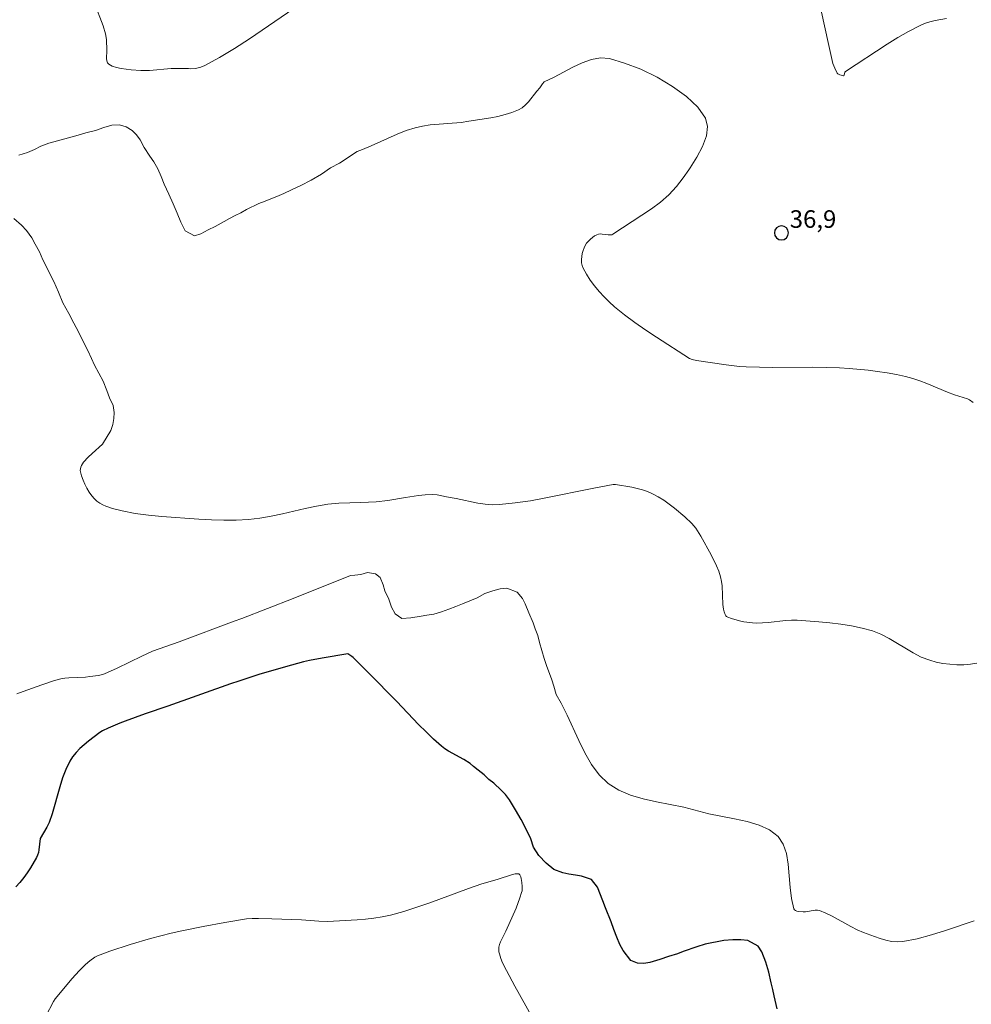
# Model space of a CAD drawing. Units: metres. Extents: x 481018 to 483217, y 6676340 to 6678790.
# Drawn here: x 481711 to 481793, y 6676717 to 6676801 of the extents above; entities that cross this region are included whole.
import ezdxf

# ---------------------------------------------------------------- set-up
doc = ezdxf.new("R2010")
doc.units = ezdxf.units.M
doc.header["$MEASUREMENT"] = 0
for name, color, linetype, lineweight in [('Curvas_Intermediarias', 7, 'Continuous', 0), ('Curvas_Mestras', 1, 'Continuous', 25), ('Pto_Cotado', 7, 'Continuous', 9), ('Topon_Pto_Cotado', 7, 'Continuous', 9)]:
    doc.layers.add(name, color=color, linetype=linetype, lineweight=lineweight)
doc.styles.add('Arial', font='arial.ttf')

# ---------------------------------------------------------------- blocks, each defined once
blk = doc.blocks.new('Cotas')
at = {"layer": 'Pto_Cotado', "lineweight": -3}
blk.add_lwpolyline([(0, 0.6, 1), (0, -0.6, 1)], format="xyb", close=True, dxfattribs=at)

msp = doc.modelspace()

# ---------------------------------------------------------------- linework, layer by layer
at = {"layer": 'Curvas_Intermediarias', "flags": 128}
for points, elevation in [([(481778.873, 6676805.428), (481780.309, 6676798.804), (481780.726, 6676797.016), (481780.879, 6676796.612), (481781.083, 6676796.185), (481781.152, 6676796.13), (481781.301, 6676796.066), (481781.631, 6676795.963), (481781.662, 6676795.976), (481781.686, 6676796.011), (481781.738, 6676796.272), (481781.793, 6676796.346), (481785.356, 6676798.675), (481786.253, 6676799.233), (481787.164, 6676799.758), (481788.093, 6676800.238), (481788.529, 6676800.424), (481788.983, 6676800.572), (481789.45, 6676800.69), (481790.405, 6676800.859)], 36), ([(481717.69, 6676802.217), (481718.474, 6676800.227), (481718.662, 6676799.546), (481718.738, 6676799.082), (481718.79, 6676798.132), (481718.757, 6676797.448), (481718.776, 6676797.246), (481718.831, 6676797.078), (481718.939, 6676796.959), (481719.245, 6676796.8), (481719.602, 6676796.68), (481719.998, 6676796.594), (481720.846, 6676796.491), (481721.679, 6676796.432), (481722.045, 6676796.419), (481722.411, 6676796.426), (481724.252, 6676796.586), (481724.662, 6676796.599), (481725.732, 6676796.58), (481725.913, 6676796.577), (481726.317, 6676796.607), (481726.706, 6676796.684), (481727.073, 6676796.825), (481728.384, 6676797.537), (481729.673, 6676798.313), (481730.946, 6676799.138), (481734.73, 6676801.714)], 36), ([(481711.274, 6676789.203), (481711.998, 6676789.429), (481712.609, 6676789.678), (481713.14, 6676789.961), (481713.841, 6676790.21), (481714.565, 6676790.414), (481716.137, 6676790.856), (481716.985, 6676791.093), (481717.811, 6676791.308), (481718.523, 6676791.546), (481719.213, 6676791.761), (481719.857, 6676791.795), (481720.434, 6676791.625), (481720.932, 6676791.308), (481721.316, 6676790.922), (481721.632, 6676790.514), (481721.972, 6676789.857), (481722.446, 6676789.109), (481722.774, 6676788.621), (481723.125, 6676788.021), (481723.419, 6676787.364), (481723.679, 6676786.718), (481724.052, 6676785.868), (481724.425, 6676785.04), (481724.775, 6676784.236), (481725.08, 6676783.476), (481725.453, 6676782.74), (481726.245, 6676782.309), (481726.788, 6676782.49), (481727.432, 6676782.819), (481728.031, 6676783.102), (481728.789, 6676783.543), (481729.23, 6676783.804), (481729.717, 6676784.042), (481730.203, 6676784.279), (481730.7, 6676784.551), (481731.752, 6676785.061), (481732.284, 6676785.276), (481732.781, 6676785.48), (481733.279, 6676785.684), (481733.867, 6676785.933), (481734.534, 6676786.239), (481735.337, 6676786.612), (481736.208, 6676787.054), (481737.079, 6676787.586), (481737.848, 6676788.13), (481738.639, 6676788.515), (481740.132, 6676789.512), (481740.59, 6676789.671), (481741.338, 6676789.983), (481743.556, 6676790.998), (481744.305, 6676791.296), (481745.069, 6676791.54), (481745.707, 6676791.683), (481746.356, 6676791.778), (481748.999, 6676791.995), (481749.652, 6676792.087), (481751.525, 6676792.39), (481752.146, 6676792.51), (481752.753, 6676792.657), (481753.34, 6676792.84), (481753.898, 6676793.068), (481754.204, 6676793.25), (481754.482, 6676793.482), (481754.739, 6676793.751), (481755.458, 6676794.648), (481755.704, 6676794.931), (481755.943, 6676795.295), (481756.079, 6676795.451), (481756.933, 6676795.863), (481758.521, 6676796.698), (481759.323, 6676797.073), (481760.118, 6676797.353), (481760.895, 6676797.49), (481761.646, 6676797.434), (481762.939, 6676797.061), (481764.321, 6676796.523), (481765.715, 6676795.849), (481767.044, 6676795.066), (481768.23, 6676794.204), (481769.196, 6676793.289), (481769.864, 6676792.35), (481770.031, 6676791.656), (481769.923, 6676790.841), (481769.601, 6676789.949), (481769.124, 6676789.026), (481768.553, 6676788.116), (481768.428, 6676787.939), (481767.948, 6676787.263), (481767.368, 6676786.512), (481766.736, 6676785.819), (481766.019, 6676785.191), (481765.24, 6676784.612), (481764.422, 6676784.063), (481762.758, 6676782.996), (481761.957, 6676782.445), (481761.858, 6676782.41), (481761.71, 6676782.405), (481761.544, 6676782.41), (481761.032, 6676782.468), (481760.868, 6676782.472), (481760.713, 6676782.455), (481760.571, 6676782.406), (481760.387, 6676782.301), (481760.203, 6676782.171), (481760.025, 6676782.021), (481759.859, 6676781.854), (481759.711, 6676781.675), (481759.586, 6676781.488), (481759.491, 6676781.297), (481759.408, 6676781.066), (481759.338, 6676780.814), (481759.289, 6676780.55), (481759.265, 6676780.282), (481759.272, 6676780.019), (481759.315, 6676779.771), (481759.401, 6676779.546), (481759.687, 6676779.039), (481760.015, 6676778.536), (481760.38, 6676778.043), (481760.776, 6676777.565), (481761.197, 6676777.106), (481761.637, 6676776.672), (481762.09, 6676776.268), (481762.947, 6676775.574), (481763.835, 6676774.91), (481764.746, 6676774.272), (481765.674, 6676773.652), (481768.485, 6676771.855), (481768.711, 6676771.749), (481769.086, 6676771.667), (481771.605, 6676771.293), (481772.743, 6676771.169), (481773.313, 6676771.131), (481774.45, 6676771.092), (481775.588, 6676771.082), (481779.007, 6676771.1), (481780.145, 6676771.083), (481781.281, 6676771.035), (481782.093, 6676770.982), (481783.719, 6676770.84), (481784.529, 6676770.744), (481785.335, 6676770.628), (481786.134, 6676770.486), (481786.925, 6676770.318), (481787.534, 6676770.151), (481788.134, 6676769.948), (481788.726, 6676769.717), (481790.491, 6676768.971), (481791.085, 6676768.74), (481791.842, 6676768.53), (481792.204, 6676768.402), (481792.37, 6676768.313), (481792.68, 6676768.091)], 37), ([(481710.853, 6676783.791), (481711.498, 6676783.235), (481711.916, 6676782.771), (481712.38, 6676782.147), (481712.662, 6676781.615), (481713.024, 6676780.935), (481713.318, 6676780.277), (481714.256, 6676778.43), (481714.652, 6676777.512), (481715.025, 6676776.594), (481715.534, 6676775.699), (481715.963, 6676774.86), (481716.347, 6676774.112), (481716.766, 6676773.285), (481717.15, 6676772.514), (481717.478, 6676771.846), (481717.727, 6676771.279), (481718.473, 6676769.897), (481718.789, 6676769.126), (481719.015, 6676768.491), (481719.309, 6676767.834), (481719.399, 6676767.245), (481719.377, 6676766.724), (481719.286, 6676766.225), (481719.128, 6676765.704), (481718.404, 6676764.526), (481717.522, 6676763.749), (481717.196, 6676763.432), (481716.796, 6676762.988), (481716.628, 6676762.724), (481716.564, 6676762.582), (481716.521, 6676762.44), (481716.504, 6676762.299), (481716.52, 6676762.166), (481716.621, 6676761.824), (481716.75, 6676761.473), (481716.903, 6676761.121), (481717.08, 6676760.775), (481717.278, 6676760.445), (481717.496, 6676760.137), (481717.731, 6676759.862), (481717.937, 6676759.674), (481718.171, 6676759.509), (481718.428, 6676759.366), (481718.7, 6676759.241), (481719.266, 6676759.043), (481720.092, 6676758.834), (481721.203, 6676758.625), (481722.33, 6676758.476), (481723.459, 6676758.372), (481726.638, 6676758.136), (481727.7, 6676758.082), (481728.76, 6676758.054), (481728.916, 6676758.055), (481729.817, 6676758.061), (481730.87, 6676758.112), (481731.841, 6676758.218), (481732.806, 6676758.382), (481733.769, 6676758.585), (481735.692, 6676759.031), (481736.655, 6676759.235), (481737.623, 6676759.401), (481738.555, 6676759.492), (481740.435, 6676759.548), (481741.751, 6676759.619), (481742.763, 6676759.74), (481744.249, 6676759.987), (481745.355, 6676760.142), (481745.946, 6676760.209), (481746.535, 6676760.234), (481746.947, 6676760.197), (481747.768, 6676760.028), (481748.589, 6676759.886), (481750.436, 6676759.51), (481751.051, 6676759.418), (481751.665, 6676759.37), (481752.279, 6676759.381), (481753.599, 6676759.514), (481754.918, 6676759.708), (481756.237, 6676759.945), (481760.192, 6676760.753), (481761.51, 6676761), (481761.984, 6676761.106), (481762.172, 6676761.103), (481763.555, 6676760.859), (481764.015, 6676760.76), (481764.467, 6676760.64), (481764.904, 6676760.492), (481765.323, 6676760.309), (481765.814, 6676760.043), (481766.292, 6676759.742), (481766.757, 6676759.414), (481767.211, 6676759.064), (481768.085, 6676758.325), (481768.691, 6676757.765), (481769.024, 6676757.356), (481769.452, 6676756.682), (481770.332, 6676755.092), (481770.785, 6676754.163), (481770.978, 6676753.689), (481771.141, 6676753.208), (481771.228, 6676752.828), (481771.276, 6676752.438), (481771.334, 6676750.839), (481771.382, 6676750.449), (481771.434, 6676750.22), (481771.521, 6676749.994), (481771.581, 6676749.897), (481771.654, 6676749.818), (481771.741, 6676749.765), (481772.064, 6676749.644), (481772.761, 6676749.454), (481773.125, 6676749.384), (481773.863, 6676749.292), (481774.226, 6676749.27), (481774.717, 6676749.273), (481775.21, 6676749.312), (481776.693, 6676749.495), (481777.187, 6676749.527), (481777.679, 6676749.518), (481779.532, 6676749.378), (481780.462, 6676749.286), (481781.388, 6676749.169), (481782.306, 6676749.02), (481783.21, 6676748.829), (481784.095, 6676748.591), (481784.819, 6676748.316), (481785.518, 6676747.959), (481787.562, 6676746.727), (481788.258, 6676746.37), (481788.976, 6676746.092), (481789.531, 6676745.943), (481790.108, 6676745.83), (481790.699, 6676745.754), (481791.294, 6676745.716), (481791.884, 6676745.716), (481792.457, 6676745.756), (481793.006, 6676745.837)], 38), ([(481792.758, 6676723.867), (481790.331, 6676723.033), (481789.118, 6676722.649), (481787.902, 6676722.326), (481786.683, 6676722.092), (481786.206, 6676722.063), (481785.723, 6676722.104), (481785.237, 6676722.201), (481784.752, 6676722.34), (481784.27, 6676722.505), (481783.333, 6676722.858), (481782.783, 6676723.09), (481782.246, 6676723.361), (481780.662, 6676724.245), (481780.128, 6676724.507), (481779.584, 6676724.724), (481779.395, 6676724.764), (481779.199, 6676724.765), (481778.387, 6676724.634), (481778.188, 6676724.632), (481777.78, 6676724.662), (481777.646, 6676724.687), (481777.529, 6676724.73), (481777.437, 6676724.795), (481777.38, 6676724.888), (481777.173, 6676725.756), (481777.061, 6676726.71), (481776.903, 6676728.68), (481776.752, 6676729.599), (481776.48, 6676730.408), (481776.035, 6676731.058), (481775.308, 6676731.612), (481774.42, 6676732.019), (481773.416, 6676732.321), (481772.338, 6676732.555), (481770.139, 6676732.98), (481767.995, 6676733.545), (481765.681, 6676734.01), (481764.54, 6676734.261), (481763.45, 6676734.578), (481762.444, 6676734.999), (481761.552, 6676735.567), (481760.787, 6676736.311), (481760.136, 6676737.199), (481759.566, 6676738.193), (481759.05, 6676739.252), (481758.058, 6676741.416), (481757.523, 6676742.443), (481757.115, 6676743.176), (481756.923, 6676743.89), (481756.742, 6676744.411), (481756.55, 6676744.967), (481756.324, 6676745.556), (481756.098, 6676746.236), (481755.679, 6676747.607), (481755.533, 6676748.208), (481755.306, 6676748.774), (481755.137, 6676749.284), (481754.787, 6676750.134), (481754.47, 6676750.905), (481754.233, 6676751.369), (481753.78, 6676751.913), (481752.898, 6676752.231), (481752.333, 6676752.186), (481751.7, 6676752.027), (481751.021, 6676751.801), (481750.377, 6676751.427), (481749.121, 6676750.895), (481748.545, 6676750.68), (481747.957, 6676750.453), (481747.323, 6676750.227), (481746.679, 6676750.035), (481746.079, 6676749.933), (481745.582, 6676749.842), (481744.722, 6676749.706), (481743.954, 6676749.661), (481743.388, 6676750.047), (481743.072, 6676750.636), (481742.823, 6676751.293), (481742.507, 6676752.019), (481742.348, 6676752.54), (481742.1, 6676753.152), (481741.693, 6676753.469), (481741.003, 6676753.571), (481740.449, 6676753.402), (481739.94, 6676753.345), (481739.556, 6676753.316), (481734.681, 6676751.374), (481730.28, 6676749.66), (481729.63, 6676749.417), (481724.945, 6676747.663), (481722.675, 6676746.872), (481721.762, 6676746.454), (481719.656, 6676745.418), (481718.588, 6676744.947), (481718.414, 6676744.885), (481718.053, 6676744.796), (481717.313, 6676744.693), (481716.962, 6676744.661), (481715.549, 6676744.597), (481715.201, 6676744.558), (481714.857, 6676744.494), (481714.314, 6676744.352), (481713.241, 6676744.002), (481711.643, 6676743.42), (481711.107, 6676743.239)], 39), ([(481713.579, 6676715.72), (481714.234, 6676716.974), (481714.369, 6676717.188), (481714.527, 6676717.386), (481715.803, 6676718.906), (481716.437, 6676719.609), (481716.951, 6676720.117), (481717.337, 6676720.45), (481717.752, 6676720.742), (481717.972, 6676720.863), (481718.2, 6676720.963), (481719.044, 6676721.271), (481720.764, 6676721.836), (481722.51, 6676722.339), (481724.266, 6676722.791), (481725.174, 6676723.004), (481727.005, 6676723.384), (481728.845, 6676723.718), (481730.687, 6676724.028), (481731.172, 6676724.064), (481731.726, 6676724.049), (481732.84, 6676724.019), (481735.378, 6676723.928), (481736.857, 6676723.829), (481737.596, 6676723.805), (481740.131, 6676723.939), (481740.852, 6676724.001), (481741.569, 6676724.086), (481742.279, 6676724.201), (481742.98, 6676724.352), (481744.106, 6676724.661), (481745.222, 6676725.014), (481746.331, 6676725.398), (481749.645, 6676726.615), (481750.756, 6676726.999), (481752.082, 6676727.377), (481753.373, 6676727.798), (481753.62, 6676727.852), (481753.857, 6676727.879), (481753.916, 6676727.866), (481754.014, 6676727.769), (481754.085, 6676727.619), (481754.127, 6676727.469), (481754.184, 6676727.128), (481754.215, 6676726.776), (481754.196, 6676726.428), (481754.161, 6676726.261), (481754.023, 6676725.819), (481753.686, 6676724.947), (481752.823, 6676722.986), (481752.463, 6676722.299), (481752.359, 6676722.069), (481752.277, 6676721.837), (481752.226, 6676721.601), (481752.215, 6676721.415), (481752.228, 6676721.223), (481752.263, 6676721.029), (481752.379, 6676720.643), (481752.535, 6676720.277), (481752.867, 6676719.603), (481753.576, 6676718.27), (481755.065, 6676715.634)], 41)]:
    msp.add_lwpolyline(points, dxfattribs=dict(at, elevation=elevation))
at = {"layer": 'Curvas_Mestras', "elevation": 40, "flags": 128}
msp.add_lwpolyline([(481775.97, 6676716.353), (481775.721, 6676717.464), (481775.597, 6676717.996), (481775.461, 6676718.563), (481775.246, 6676719.481), (481774.998, 6676720.319), (481774.647, 6676721.214), (481774.353, 6676721.69), (481773.46, 6676722.178), (481772.872, 6676722.246), (481772.171, 6676722.246), (481771.414, 6676722.19), (481769.83, 6676721.85), (481769.107, 6676721.647), (481767.942, 6676721.228), (481767.467, 6676721.047), (481766.698, 6676720.797), (481765.94, 6676720.56), (481765.092, 6676720.299), (481764.595, 6676720.209), (481764.052, 6676720.232), (481763.486, 6676720.481), (481762.831, 6676721.32), (481762.537, 6676721.841), (481762.288, 6676722.453), (481762.039, 6676723.11), (481761.791, 6676723.768), (481761.316, 6676724.969), (481761.09, 6676725.558), (481760.638, 6676726.737), (481760.118, 6676727.394), (481759.258, 6676727.666), (481758.75, 6676727.746), (481758.196, 6676727.825), (481757.675, 6676727.961), (481756.918, 6676728.245), (481756.251, 6676728.778), (481755.629, 6676729.424), (481755.165, 6676730.138), (481754.962, 6676730.84), (481754.521, 6676731.736), (481754.114, 6676732.506), (481753.651, 6676733.334), (481753.142, 6676734.184), (481752.78, 6676734.637), (481752.43, 6676735.011), (481751.797, 6676735.6), (481751.378, 6676735.929), (481750.96, 6676736.303), (481750.462, 6676736.711), (481750.055, 6676737.029), (481749.768, 6676737.288), (481749.241, 6676737.624), (481747.923, 6676738.336), (481747.611, 6676738.536), (481747.319, 6676738.763), (481746.656, 6676739.359), (481746.01, 6676739.978), (481745.377, 6676740.614), (481743.509, 6676742.561), (481741.127, 6676744.995), (481740.245, 6676745.886), (481739.798, 6676746.324), (481739.672, 6676746.427), (481739.323, 6676746.647), (481737.155, 6676746.279), (481736.077, 6676746.072), (481735.543, 6676745.948), (481734.013, 6676745.542), (481731.734, 6676744.864), (481730.051, 6676744.317), (481729.328, 6676744.082), (481723.987, 6676742.179), (481722.05, 6676741.53), (481720.331, 6676740.905), (481719.885, 6676740.731), (481718.899, 6676740.307), (481718.402, 6676740.063), (481718.166, 6676739.923), (481717.2, 6676739.183), (481716.831, 6676738.878), (481716.478, 6676738.557), (481716.151, 6676738.218), (481715.861, 6676737.858), (481715.617, 6676737.472), (481715.284, 6676736.776), (481715.007, 6676736.047), (481714.769, 6676735.293), (481714.113, 6676732.991), (481713.854, 6676732.245), (481713.667, 6676731.84), (481713.097, 6676730.871), (481712.978, 6676729.923), (481712.935, 6676729.692), (481712.871, 6676729.47), (481712.778, 6676729.261), (481712.268, 6676728.387), (481711.987, 6676727.957), (481711.686, 6676727.539), (481711.366, 6676727.138), (481711.026, 6676726.76)], dxfattribs=at)

# ---------------------------------------------------------------- block references
at = {"layer": 'Pto_Cotado'}
msp.add_blockref('Cotas', (481776.328, 6676782.562, 36.871), dxfattribs=at)

# ---------------------------------------------------------------- texts
at = {"layer": 'Topon_Pto_Cotado', "style": 'Arial'}
msp.add_text('36,9', height=1.5, dxfattribs=at).set_placement((481777.035, 6676782.996, 36.871))

doc.saveas('drawing.dxf')
